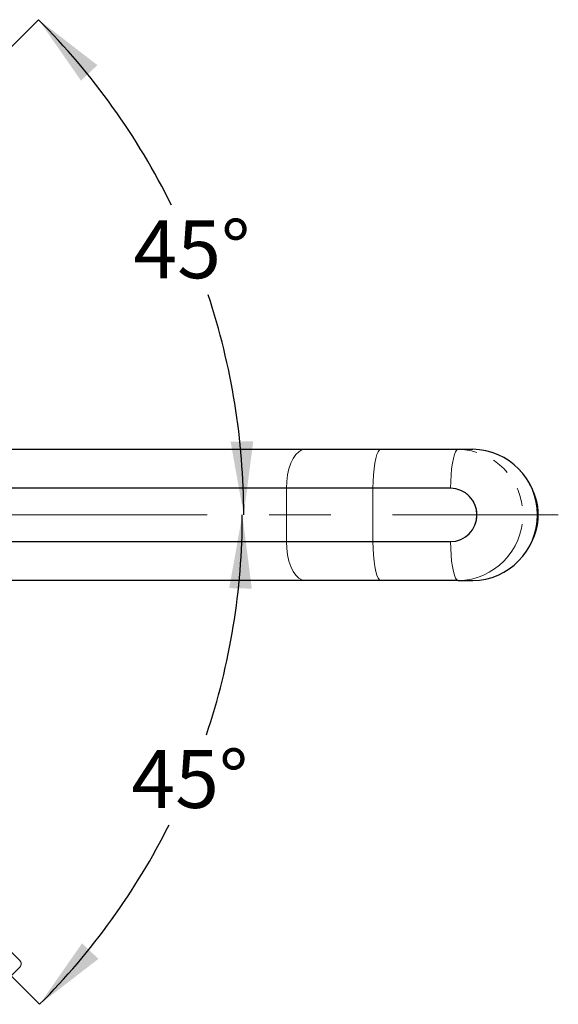
# Model space of a CAD drawing. Units: millimetres. Extents: x 63 to 262, y 6 to 195.
# Drawn here: x 115 to 152, y 128 to 195 of the extents above; entities that cross this region are included whole.
import ezdxf

# ---------------------------------------------------------------- set-up
doc = ezdxf.new("R2010")
doc.units = ezdxf.units.MM
doc.linetypes.add('CENTERX2', pattern=[20.32, 12.7, -2.54, 2.54, -2.54])
doc.linetypes.add('PHANTOM', pattern=[12.7, 6.35, -1.27, 1.27, -1.27, 1.27, -1.27])
doc.layers.add('DIMENSIONS', color=7, linetype='Continuous')
doc.styles.add('SLDTEXTSTYLE0', font='TXT', dxfattribs={"width": 0.7})
doc.dimstyles.new('SLDDIMSTYLE2', dxfattribs={"dimtxt": 5.037667, "dimasz": 2.350911, "dimexe": 0, "dimexo": 0.0625, "dimgap": 1.259417, "dimtad": 0, "dimtih": 1, "dimtoh": 1, "dimdec": 4, "dimlfac": 3, "dimzin": 12, "dimdsep": 46, "dimtxsty": 'SLDTEXTSTYLE0', "dimsah": 1, "dimcen": 0.09, "dimadec": 0, "dimazin": 3, "dimtfac": 1, "dimtdec": 0, "dimtofl": 0, "dimtmove": 0, "dimatfit": 3, "dimfxl": 0, "dimfrac": 2, "dimtolj": 1, "dimtzin": 12, "dimarcsym": 0})

# ---------------------------------------------------------------- blocks, each defined once
blk = doc.blocks.new('_D_5')
at = {"layer": 'DIMENSIONS', "color": 7}
blk.add_line((101.213, 179.74), (116.725, 195.252), dxfattribs=at)
for start, end in [(26.24722, 45), (0, 18.30319)]:
    blk.add_arc((82.754, 161.281), 48.041, start, end, dxfattribs=at)
for points in [[(116.725, 195.252), (119.638, 191.069), (120.76, 192.138)], [(130.796, 161.281), (131.448, 166.336), (129.898, 166.298)]]:
    blk.add_solid(points, dxfattribs=at)
at = {"layer": 'DIMENSIONS', "color": 7, "insert": (123.231, 181.484), "char_height": 3.9687, "attachment_point": 1, "style": 'SLDTEXTSTYLE0'}
blk.add_mtext('45°', dxfattribs=at)
blk = doc.blocks.new('_D_6')
at = {"layer": 'DIMENSIONS', "color": 7}
blk.add_line((101.058, 143.452), (116.796, 127.714), dxfattribs=at)
for start, end in [(341.46921, 0), (315, 333.41323)]:
    blk.add_arc((83.229, 161.281), 47.472, start, end, dxfattribs=at)
for points in [[(130.701, 161.281), (129.801, 156.264), (131.351, 156.226)], [(116.796, 127.714), (120.831, 130.829), (119.708, 131.897)]]:
    blk.add_solid(points, dxfattribs=at)
at = {"layer": 'DIMENSIONS', "color": 7, "insert": (123.089, 145.151), "char_height": 3.9687, "attachment_point": 1, "style": 'SLDTEXTSTYLE0'}
blk.add_mtext('45°', dxfattribs=at)

msp = doc.modelspace()

# ---------------------------------------------------------------- linework, layer by layer
at = {"color": 7, "linetype": 'Continuous', "lineweight": 25}
for p, q in [((111.543931, 165.78126), (135.017472, 165.78126)), ((135.017472, 165.78126), (140.189907, 165.78126)), ((140.189907, 165.78126), (145.513491, 165.78126)), ((145.513491, 165.78126), (146.515633, 165.78126)), ((133.72404, 163.114593), (109.658312, 163.114593)), ((139.662761, 163.114593), (133.72404, 163.114593)), ((144.986345, 163.114593), (139.662761, 163.114593)), ((109.658312, 159.447926), (133.72404, 159.447926)), ((133.72404, 159.447926), (139.662761, 159.447926)), ((139.662761, 159.447926), (144.986345, 159.447926)), ((135.017472, 156.78126), (111.543931, 156.78126)), ((140.189907, 156.78126), (135.017472, 156.78126)), ((145.513491, 156.78126), (140.189907, 156.78126)), ((145.513491, 156.78126), (146.515633, 156.78126))]:
    msp.add_line(p, q, dxfattribs=at)
at = {"color": 7, "linetype": 'PHANTOM', "lineweight": 18}
for p, q in [((111.543931, 165.78126), (135.017472, 165.78126)), ((111.543931, 165.78126), (135.017472, 165.78126)), ((135.017472, 165.78126), (140.189907, 165.78126)), ((135.017472, 165.78126), (140.189907, 165.78126)), ((140.189907, 165.78126), (145.513491, 165.78126)), ((140.189907, 165.78126), (145.513491, 165.78126)), ((145.513491, 165.78126), (146.515633, 165.78126)), ((145.513491, 165.78126), (146.515633, 165.78126)), ((133.72404, 163.114593), (109.658312, 163.114593)), ((133.72404, 163.114593), (109.658312, 163.114593)), ((139.662761, 163.114593), (133.72404, 163.114593)), ((133.72404, 163.114593), (133.72404, 159.447926)), ((139.662761, 163.114593), (133.72404, 163.114593)), ((133.72404, 163.114593), (133.72404, 159.447926)), ((139.662761, 163.114593), (139.662761, 159.447926)), ((144.986345, 163.114593), (139.662761, 163.114593)), ((139.662761, 163.114593), (139.662761, 159.447926)), ((144.986345, 163.114593), (139.662761, 163.114593)), ((109.658312, 159.447926), (133.72404, 159.447926)), ((109.658312, 159.447926), (133.72404, 159.447926)), ((133.72404, 159.447926), (139.662761, 159.447926)), ((133.72404, 159.447926), (139.662761, 159.447926)), ((139.662761, 159.447926), (144.986345, 159.447926)), ((139.662761, 159.447926), (144.986345, 159.447926)), ((135.017472, 156.78126), (111.543931, 156.78126)), ((135.017472, 156.78126), (111.543931, 156.78126)), ((140.189907, 156.78126), (135.017472, 156.78126)), ((140.189907, 156.78126), (135.017472, 156.78126)), ((145.513491, 156.78126), (140.189907, 156.78126)), ((145.513491, 156.78126), (140.189907, 156.78126)), ((145.513491, 156.78126), (146.515633, 156.78126)), ((145.513491, 156.78126), (146.515633, 156.78126)), ((110.989592, 135.170422), (115.430305, 130.729708)), ((114.251794, 129.079792), (115.430305, 130.258304))]:
    msp.add_line(p, q, dxfattribs=at)
at = {"color": 7, "linetype": 'PHANTOM', "lineweight": 18, "flags": 128}
for points in [[(135.017472, 165.78126), (134.79287, 165.740747), (134.575092, 165.62044), (134.370756, 165.423994), (134.18607, 165.157378), (134.026646, 164.828693), (133.897327, 164.447926), (133.802043, 164.026647), (133.74369, 163.577655), (133.72404, 163.114593)], [(135.017472, 165.78126), (134.79287, 165.740747), (134.575092, 165.62044), (134.370756, 165.423994), (134.18607, 165.157378), (134.026646, 164.828693), (133.897327, 164.447926), (133.802043, 164.026647), (133.74369, 163.577655), (133.72404, 163.114593)], [(140.189907, 165.78126), (140.098369, 165.740747), (140.009612, 165.62044), (139.926334, 165.423994), (139.851064, 165.157378), (139.78609, 164.828693), (139.733385, 164.447926), (139.694552, 164.026647), (139.670769, 163.577655), (139.662761, 163.114593)], [(140.189907, 165.78126), (140.098369, 165.740747), (140.009612, 165.62044), (139.926334, 165.423994), (139.851064, 165.157378), (139.78609, 164.828693), (139.733385, 164.447926), (139.694552, 164.026647), (139.670769, 163.577655), (139.662761, 163.114593)], [(144.986345, 163.114593), (144.994354, 163.577655), (145.018136, 164.026647), (145.056969, 164.447926), (145.109674, 164.828693), (145.174648, 165.157378), (145.249918, 165.423994), (145.333196, 165.62044), (145.421953, 165.740747), (145.513491, 165.78126)], [(144.986345, 163.114593), (144.994354, 163.577655), (145.018136, 164.026647), (145.056969, 164.447926), (145.109674, 164.828693), (145.174648, 165.157378), (145.249918, 165.423994), (145.333196, 165.62044), (145.421953, 165.740747), (145.513491, 165.78126)], [(133.72404, 159.447926), (133.74369, 158.984864), (133.802043, 158.535872), (133.897327, 158.114593), (134.026646, 157.733826), (134.18607, 157.405141), (134.370756, 157.138525), (134.575092, 156.942079), (134.79287, 156.821772), (135.017472, 156.78126)], [(133.72404, 159.447926), (133.74369, 158.984864), (133.802043, 158.535872), (133.897327, 158.114593), (134.026646, 157.733826), (134.18607, 157.405141), (134.370756, 157.138525), (134.575092, 156.942079), (134.79287, 156.821772), (135.017472, 156.78126)], [(139.662761, 159.447926), (139.670769, 158.984864), (139.694552, 158.535872), (139.733385, 158.114593), (139.78609, 157.733826), (139.851064, 157.405141), (139.926334, 157.138525), (140.009612, 156.942079), (140.098369, 156.821772), (140.189907, 156.78126)], [(139.662761, 159.447926), (139.670769, 158.984864), (139.694552, 158.535872), (139.733385, 158.114593), (139.78609, 157.733826), (139.851064, 157.405141), (139.926334, 157.138525), (140.009612, 156.942079), (140.098369, 156.821772), (140.189907, 156.78126)], [(145.513491, 156.78126), (145.421953, 156.821772), (145.333196, 156.942079), (145.249918, 157.138525), (145.174648, 157.405141), (145.109674, 157.733826), (145.056969, 158.114593), (145.018136, 158.535872), (144.994354, 158.984864), (144.986345, 159.447926)], [(145.513491, 156.78126), (145.421953, 156.821772), (145.333196, 156.942079), (145.249918, 157.138525), (145.174648, 157.405141), (145.109674, 157.733826), (145.056969, 158.114593), (145.018136, 158.535872), (144.994354, 158.984864), (144.986345, 159.447926)]]:
    msp.add_lwpolyline(points, dxfattribs=at)
at = {"color": 7, "linetype": 'PHANTOM', "lineweight": 18}
for centre, radius, start, end in [((145.442944, 161.28126), 4.500553, 270.89815777, 89.10184223), ((145.442944, 161.28126), 4.500553, 270.89815777, 89.10184223), ((146.445086, 161.28126), 4.500553, 270.89815777, 89.10184223), ((146.445086, 161.28126), 4.500553, 270.89815777, 89.10184223), ((144.95802, 161.28126), 1.833552, 270.8851645, 89.1148355), ((144.95802, 161.28126), 1.833552, 270.8851645, 89.1148355), ((146.936654, 161.28126), 4.066488, 328.54708276, 31.45291724), ((146.936654, 161.28126), 4.066488, 328.54708276, 31.45291724), ((115.194603, 130.494006), 0.333333, 315, 45)]:
    msp.add_arc(centre, radius, start, end, dxfattribs=at)
at = {"color": 7, "linetype": 'Continuous', "lineweight": 25}
for centre, radius, start, end in [((146.443453, 161.28126), 4.500579, 270.9189452, 89.0810548), ((144.95802, 161.28126), 1.833552, 270.8851645, 89.1148355)]:
    msp.add_arc(centre, radius, start, end, dxfattribs=at)
at = {"layer": 'DIMENSIONS', "color": 7, "linetype": 'CENTERX2', "lineweight": 18, "ltscale": 1.666667}
msp.add_line((73.266086, 161.28126), (152.373416, 161.28126), dxfattribs=at)

# ---------------------------------------------------------------- dimensions: what is measured, and where the dimension line sits
at = {"layer": 'DIMENSIONS', "color": 7}
for base, line1, picture, middle in [((130.184431, 168.922126), ((100.859174, 179.38598), (82.228481, 160.755287)), '_D_5', (127.228691, 179.447926)), ((121.734693, 133.516718), ((100.704119, 143.805978), (82.392131, 162.117967)), '_D_6', (127.087051, 143.114593))]:
    dim = msp.add_angular_dim_2l(base=base, line1=line1, line2=((73.266086, 161.28126), (152.373416, 161.28126)), dimstyle='SLDDIMSTYLE2', dxfattribs=at)
    dim.commit()
    dim.dimension.update_dxf_attribs({"geometry": picture, "text_midpoint": middle, "dimtype": 162})

doc.saveas('drawing.dxf')
